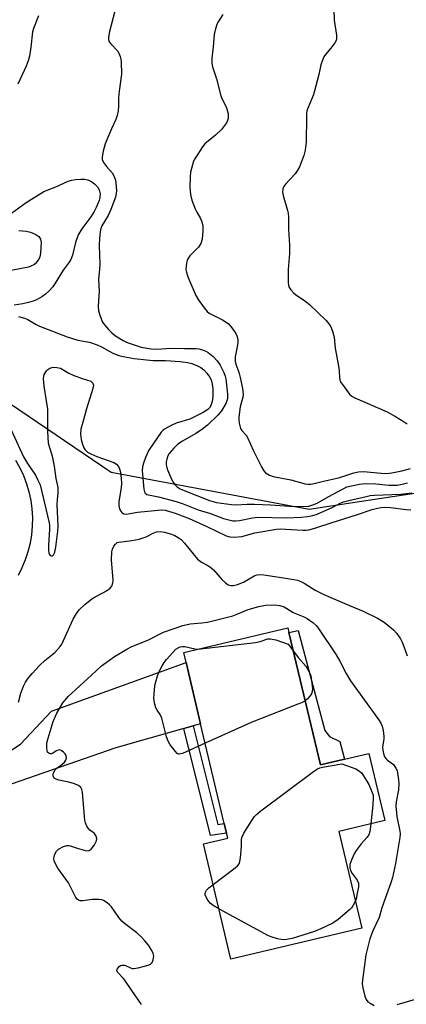
# Model space of a CAD drawing. Units: inches. Extents: x 1279766 to 1285766, y 545450 to 549450.
# Drawn here: x 1280001 to 1280121, y 545966 to 546272 of the extents above; entities that cross this region are included whole.
import ezdxf

# ---------------------------------------------------------------- set-up
doc = ezdxf.new("R2010")
doc.units = ezdxf.units.IN
doc.header["$MEASUREMENT"] = 0
for name, color, linetype in [('BLDG-Footprint', 5, 'Continuous'), ('NTRL-Trees', 3, 'Continuous'), ('TRANS-Driveway', 251, 'Continuous'), ('TRANS-Non Street Sidewalk', 7, 'Continuous'), ('TRANS-Road', 130, 'Continuous'), ('Undefined', 1, 'Continuous')]:
    doc.layers.add(name, color=color, linetype=linetype)

msp = doc.modelspace()

# ---------------------------------------------------------------- linework, layer by layer
at = {"layer": 'BLDG-Footprint', "elevation": 476.37}
msp.add_lwpolyline([(1280085.03, 546081.37), (1280094.79, 546040.29), (1280102.3, 546042.07), (1280109.8, 546043.86), (1280114.75, 546023.02), (1280100.56, 546019.65), (1280107.68, 545989.66), (1280066.98, 545979.99), (1280058.48, 546015.8), (1280066.03, 546017.6), (1280065.67, 546019.11), (1280064.96, 546022.09), (1280057.6, 546053.09), (1280053.09, 546072.06), (1280052.36, 546075.15), (1280084.69, 546082.83)], close=True, dxfattribs=at)
at = {"layer": 'NTRL-Trees'}
msp.add_polyline3d([(1280330.03, 545845.83, 0), (1280304.03, 545819.89, 0), (1280296.4, 545815.33, 0), (1280288.28, 545814.33, 0), (1280255.78, 545824.95, 0), (1280239.53, 545833.64, 0), (1280236.03, 545837.7, 0), (1280231.4, 545847.83, 0), (1280191.25, 545971.68, 0), (1280197.58, 546004.39, 0), (1280240.85, 546031.83, 0), (1280261.95, 546053.99, 0), (1280274.37, 546095.53, 0), (1280268.98, 546133.89, 0), (1280245.07, 546147.9, 0), (1280209.19, 546137.35, 0), (1280107.57, 546122.03, 0), (1280091.28, 546119.58, 0), (1280029.8, 546131.02, 0), (1279960.78, 546177.83, 0)], dxfattribs=at)
at = {"layer": 'TRANS-Driveway'}
msp.add_lwpolyline([(1280055.3, 546052.44), (1280052.37, 546051.61), (1280031.29, 546045.62), (1279986.45, 546030.11), (1279982.32, 546025.12), (1279979.21, 546044.86), (1279986.45, 546041.82), (1279998.66, 546044.83), (1280001.67, 546046.73), (1280011.34, 546057.03), (1280053.09, 546072.06), (1280057.6, 546053.09)], close=True, dxfattribs=at)
at = {"layer": 'TRANS-Non Street Sidewalk'}
for points in [[(1280102.3, 546042.07), (1280094.79, 546040.29), (1280085.03, 546081.37), (1280087.92, 546081.99), (1280096.22, 546050.99), (1280097.67, 546049.15), (1280100.83, 546047.56)], [(1280052.37, 546051.61), (1280055.3, 546052.44), (1280062.94, 546021.79), (1280064.96, 546022.09), (1280065.67, 546019.11), (1280060.64, 546018.37)]]:
    msp.add_lwpolyline(points, close=True, dxfattribs=at)
at = {"layer": 'TRANS-Road'}
msp.add_polyline3d([(1280000.17, 546134.84, 0), (1280001.48, 546132.5, 0), (1280002.61, 546130.07, 0), (1280003.56, 546127.57, 0), (1280004.31, 546125, 0), (1280004.87, 546122.38, 0), (1280005.23, 546119.73, 0), (1280005.39, 546117.05, 0), (1280005.35, 546114.37, 0), (1280005.1, 546111.71, 0), (1280004.66, 546109.07, 0), (1280004.02, 546106.47, 0), (1280003.18, 546103.92, 0), (1280002.16, 546101.45, 0), (1280000.95, 546099.06, 0)], dxfattribs=at)
at = {"layer": 'Undefined'}
for points, elevation in [([(1280064.55, 546273.17), (1280062.85, 546270.52), (1280062.51, 546269.73), (1280062.11, 546268.33), (1280061.86, 546266.9), (1280061.55, 546263.09), (1280061.12, 546259.62), (1280061.07, 546258.01), (1280061.25, 546256.94), (1280062.5, 546253.13), (1280063.87, 546247.92), (1280064.3, 546246.88), (1280065.38, 546244.92), (1280065.8, 546243.9), (1280066.15, 546242.3), (1280066.16, 546240.97), (1280065.98, 546240.22), (1280065.64, 546239.51), (1280064.11, 546237.51), (1280062.2, 546235.67), (1280058.94, 546232.97), (1280058.19, 546232.13), (1280055.81, 546228.38), (1280055.41, 546227.59), (1280055.05, 546226.51), (1280054.52, 546224.26), (1280054.34, 546222.82), (1280054.31, 546219.58), (1280054.49, 546217.27), (1280054.91, 546215.58), (1280055.87, 546212.81), (1280056.39, 546211.8), (1280057.55, 546209.87), (1280058.01, 546208.84), (1280058.31, 546207.42), (1280058.34, 546206), (1280058.04, 546203.47), (1280057.68, 546202.12), (1280056.94, 546200.9), (1280054.3, 546198.25), (1280053.63, 546197.36), (1280053.43, 546196.85), (1280053.24, 546196.01), (1280053.06, 546194), (1280053.2, 546193.15), (1280053.66, 546191.77), (1280056.09, 546185.98), (1280056.83, 546184.72), (1280058.75, 546182.15), (1280059.67, 546181.03), (1280060.31, 546180.48), (1280061.29, 546179.91), (1280064.39, 546178.36), (1280066.12, 546177.24), (1280066.9, 546176.43), (1280067.96, 546175.08), (1280068.58, 546174.13), (1280068.89, 546173.42), (1280069.15, 546172.42), (1280069.17, 546171.36), (1280068.99, 546169.99), (1280068.36, 546166.92), (1280068.3, 546165.58), (1280068.53, 546164.64), (1280069.46, 546162.13), (1280069.93, 546160.51), (1280070.58, 546157.11), (1280070.79, 546155.38), (1280070.68, 546154.36), (1280069.89, 546151.37), (1280069.49, 546148.23), (1280069.47, 546147.39), (1280069.59, 546146.3), (1280069.75, 546145.5), (1280070.02, 546144.74), (1280070.45, 546144.03), (1280071.73, 546142.58), (1280072.2, 546141.86), (1280074.04, 546137.81), (1280076.5, 546132.82), (1280077.21, 546131.56), (1280077.77, 546130.93), (1280079, 546130.16), (1280080.1, 546129.75), (1280085.59, 546128.79), (1280090.05, 546127.51), (1280090.91, 546127.43), (1280091.78, 546127.47), (1280092.91, 546127.64), (1280095.31, 546128.28), (1280100.78, 546129.52), (1280105.17, 546130.9), (1280106.61, 546131.26), (1280108.15, 546131.35), (1280113.65, 546130.78), (1280115.35, 546130.74), (1280116.92, 546130.96), (1280120.04, 546131.59), (1280122.74, 546132.29)], 464), ([(1280098.99, 546274.6), (1280099.06, 546271.37), (1280099.8, 546266.74), (1280099.84, 546265.63), (1280099.72, 546265.1), (1280099.32, 546264.34), (1280098.07, 546262.68), (1280096.35, 546260.69), (1280095.9, 546260), (1280095.41, 546258.93), (1280094.95, 546257.55), (1280094.3, 546254.55), (1280092.9, 546249.09), (1280092.52, 546248), (1280090.99, 546244.28), (1280090.63, 546243.2), (1280090.49, 546242.39), (1280090.43, 546241.3), (1280090.41, 546233.61), (1280090.08, 546231.04), (1280089.65, 546229.39), (1280088.27, 546225.87), (1280087.63, 546224.59), (1280086.91, 546223.66), (1280083.91, 546220.45), (1280083.43, 546219.79), (1280083.14, 546219.09), (1280083.07, 546218.05), (1280083.21, 546216.98), (1280084.56, 546212.29), (1280084.74, 546211.46), (1280084.85, 546210.31), (1280084.94, 546206.58), (1280085.24, 546201.57), (1280085.19, 546199.01), (1280084.78, 546194.04), (1280084.78, 546189.99), (1280084.86, 546189.15), (1280084.99, 546188.62), (1280085.58, 546187.67), (1280086.59, 546186.63), (1280087.49, 546185.95), (1280089.87, 546184.44), (1280091.38, 546183.14), (1280096.55, 546178.15), (1280097.44, 546177.13), (1280098.03, 546176.26), (1280098.56, 546174.94), (1280099.06, 546173), (1280099.36, 546169.66), (1280100.38, 546164.08), (1280100.57, 546162.63), (1280100.72, 546160.5), (1280100.87, 546159.76), (1280101.18, 546159.01), (1280101.63, 546158.29), (1280103.87, 546155.32), (1280104.51, 546154.76), (1280105.5, 546154.21), (1280115.52, 546149.87), (1280118.06, 546148.45), (1280120.75, 546146.74), (1280121.76, 546146.18)], 462), ([(1280018.45, 546000), (1280016.63, 546003.68), (1280013.32, 546008.25), (1280012.44, 546009.78), (1280012.15, 546010.6), (1280012.09, 546011.16), (1280012.19, 546012.02), (1280012.43, 546012.86), (1280012.83, 546013.6), (1280013.46, 546014.15), (1280015.01, 546014.99), (1280016.09, 546015.34), (1280016.62, 546015.34), (1280017.13, 546015.22), (1280019.25, 546014.45), (1280021.45, 546013.81), (1280022.25, 546013.67), (1280022.98, 546013.73), (1280023.59, 546014.17), (1280024.62, 546015.53), (1280025.3, 546016.76), (1280025.4, 546017.49), (1280025.18, 546018.19), (1280024.63, 546019.04), (1280024.26, 546019.38), (1280023.23, 546020.09), (1280022.67, 546020.66), (1280022.27, 546021.35), (1280021.89, 546022.36), (1280021.69, 546023.15), (1280021.53, 546024.32), (1280020.96, 546031.9), (1280020.77, 546032.67), (1280020.42, 546033.28), (1280019.71, 546033.93), (1280018.42, 546034.48), (1280016.74, 546034.96), (1280013.59, 546035.6), (1280012.81, 546035.84), (1280012.19, 546036.25), (1280011.86, 546036.89), (1280011.86, 546037.35), (1280011.97, 546037.84), (1280012.44, 546038.74), (1280012.95, 546039.3), (1280014.51, 546040.45), (1280015.31, 546041.15), (1280015.76, 546041.76), (1280015.97, 546042.51), (1280015.89, 546043.25), (1280015.61, 546043.71), (1280015.01, 546044.3), (1280014.32, 546044.77), (1280013.84, 546044.95), (1280013.38, 546044.93), (1280012.92, 546044.71), (1280011.76, 546043.94), (1280011.33, 546043.77), (1280010.95, 546043.75), (1280010.56, 546043.88), (1280010.11, 546044.31), (1280009.93, 546044.76), (1280009.82, 546045.56), (1280009.85, 546046.68), (1280010.02, 546047.55), (1280011.84, 546053.77), (1280013, 546056.4), (1280014.84, 546059.55), (1280015.56, 546060.45), (1280016.53, 546061.49), (1280023.76, 546068.13), (1280026.84, 546071.1), (1280030.92, 546073.97), (1280034.71, 546076.25), (1280036.26, 546077.1), (1280041.25, 546079.01), (1280046.12, 546081.45), (1280052.06, 546083.6), (1280054.34, 546084.1), (1280058.03, 546084.36), (1280059.74, 546084.64), (1280067.57, 546086.6), (1280069.12, 546087.16), (1280072.37, 546088.5), (1280075.72, 546089.45), (1280077.72, 546089.85), (1280080.41, 546090.02), (1280082.15, 546089.82), (1280083.5, 546089.33), (1280086.29, 546087.65), (1280089.4, 546086.33), (1280090.65, 546085.72), (1280092.48, 546084.5), (1280093.46, 546083.61), (1280094.25, 546082.59), (1280099.69, 546074.5), (1280100.83, 546072.51), (1280102.78, 546068.67), (1280104.11, 546066.43), (1280112.81, 546054.39), (1280113.56, 546053.23), (1280113.97, 546052.38), (1280114.3, 546051.03), (1280114.53, 546049.09), (1280114.5, 546048.27), (1280114.1, 546045.87), (1280114.13, 546044.85), (1280114.34, 546043.83), (1280114.73, 546042.83), (1280115.18, 546042.16), (1280115.59, 546041.78), (1280117.48, 546040.42), (1280118.26, 546039.35), (1280118.58, 546038.59), (1280118.78, 546037.73), (1280119.09, 546035.67), (1280119.19, 546034.49), (1280119.03, 546032.6), (1280118.3, 546028.89), (1280118.22, 546027.47), (1280118.51, 546024.27), (1280119.46, 546019.73), (1280119.53, 546018.91), (1280119.5, 546017.81), (1280118.1, 546009.75), (1280117.17, 546005.35), (1280116.68, 546003.69), (1280115.36, 546000)], 474), ([(1280056.72, 546076.19), (1280074.62, 546078.31), (1280076.06, 546078.61), (1280078.47, 546079.4), (1280079.27, 546079.47), (1280080.93, 546079.08), (1280084.82, 546077.78), (1280086.41, 546075.57)], 476), ([(1280059.03, 546047.06), (1280052.02, 546043.87), (1280050.99, 546043.62), (1280050.76, 546043.65), (1280050.35, 546043.87), (1280049.79, 546044.45), (1280048.16, 546046.56), (1280047.49, 546047.67), (1280047.05, 546049.02), (1280045.54, 546054.77), (1280045.02, 546055.98), (1280044.09, 546057.28), (1280043.68, 546058.02), (1280043.37, 546059.14), (1280043.11, 546060.89), (1280043.14, 546062.33), (1280043.44, 546064.91), (1280044.18, 546067.97), (1280044.72, 546069.3), (1280045.67, 546071.1), (1280046.27, 546072.1), (1280046.99, 546073.03), (1280049.95, 546076.19), (1280050.6, 546076.66), (1280051.31, 546076.97), (1280052.02, 546077.06), (1280052.75, 546077.01), (1280055.82, 546076.3), (1280056.72, 546076.19)], 476), ([(1280086.41, 546075.57), (1280087.88, 546073.67), (1280090.32, 546070.97), (1280091.3, 546069.23), (1280091.8, 546067.9), (1280092.27, 546064.8), (1280092.33, 546063.96), (1280092.27, 546063.14), (1280091.99, 546062.36), (1280091.55, 546061.64), (1280090.82, 546060.86), (1280090.05, 546060.24)], 476), ([(1280090.05, 546060.24), (1280088.91, 546059.6), (1280087.81, 546059.12), (1280073.35, 546053.52), (1280059.03, 546047.06)], 476), ([(1280061.47, 546003.22), (1280068.37, 546008.4), (1280069.02, 546008.96), (1280069.54, 546009.6), (1280069.81, 546010.36), (1280069.97, 546011.48), (1280070.25, 546014.96), (1280070.28, 546017.09), (1280070.41, 546017.83), (1280071.03, 546019.11), (1280073.53, 546023.1), (1280074.35, 546024.31), (1280074.92, 546024.97), (1280076.3, 546026.09), (1280092.63, 546038.24), (1280093.86, 546039.08), (1280094.64, 546039.44), (1280095.46, 546039.66), (1280101.45, 546040.61)], 476), ([(1280101.45, 546040.61), (1280105.76, 546039.05), (1280106.98, 546038.39), (1280107.54, 546037.81), (1280108.2, 546036.92), (1280109.26, 546035.26), (1280109.81, 546034.2), (1280110.9, 546031.77), (1280111.14, 546030.93), (1280111.21, 546030.19), (1280111.12, 546027.9), (1280110.47, 546022)], 476), ([(1280110.47, 546022), (1280110.17, 546019.68), (1280109.82, 546018.64), (1280109.24, 546017.82), (1280107.42, 546015.78), (1280105.87, 546013.71), (1280105.43, 546012.95), (1280104.54, 546011.07), (1280103.96, 546009.42), (1280103.96, 546008.37), (1280104.25, 546007.36), (1280104.65, 546006.62), (1280106.25, 546004.53), (1280106.61, 546003.63), (1280106.6, 546002.49), (1280106.14, 546000)], 476), ([(1280059.02, 546000), (1280059.01, 546000.58), (1280059.42, 546001.42), (1280060.12, 546002.18), (1280061.47, 546003.22)], 476), ([(1280039.27, 545965.95), (1280036.21, 545970.33), (1280034.13, 545973.51), (1280033.6, 545974.16), (1280031.84, 545975.97), (1280031.59, 545976.54), (1280031.69, 545976.96), (1280032.32, 545977.76), (1280032.74, 545978.06), (1280033.19, 545978.22), (1280034.11, 545978.15), (1280035.82, 545977.32), (1280036.32, 545977.16), (1280036.82, 545977.12), (1280038.21, 545977.35), (1280041.28, 545978.21), (1280042.03, 545978.53), (1280042.58, 545979.04), (1280042.88, 545979.8), (1280043.04, 545980.94), (1280042.93, 545981.76), (1280042.49, 545982.75), (1280041.44, 545984.39), (1280040.3, 545985.78), (1280039.29, 545986.86), (1280037.79, 545988.19), (1280034.03, 545991.08), (1280033.15, 545991.86), (1280032.25, 545992.98), (1280029.9, 545996.29), (1280029.32, 545996.93), (1280028.65, 545997.5), (1280027.45, 545998.26), (1280026.91, 545998.44), (1280026.06, 545998.55), (1280023.98, 545998.52), (1280021.04, 545998.14), (1280020.2, 545998.13), (1280019.68, 545998.32), (1280019.25, 545998.67), (1280018.87, 545999.17), (1280018.45, 546000)], 474), ([(1280063.25, 545995.69), (1280061.49, 545996.68), (1280060.6, 545997.37), (1280059.65, 545998.7), (1280059.02, 546000)], 476), ([(1280106.14, 546000), (1280105.96, 545999.05), (1280105.67, 545998.13)], 476), ([(1280115.36, 546000), (1280113.9, 545995.94), (1280113.02, 545992.97), (1280111.09, 545988.84), (1280110.15, 545986.38), (1280108.95, 545981.38), (1280107.82, 545973.52), (1280107.81, 545972.36), (1280108, 545971.18), (1280108.6, 545968.56), (1280109, 545967.48), (1280109.53, 545966.85), (1280110.23, 545966.34), (1280111.53, 545965.65)], 474), ([(1280105.67, 545998.13), (1280105.01, 545996.84), (1280104.4, 545995.94), (1280103.86, 545995.31), (1280100.3, 545992.33), (1280098.62, 545991.19), (1280094.89, 545989.42), (1280092.99, 545988.64), (1280086.06, 545986.45), (1280084.92, 545986.2), (1280083.76, 545986.07), (1280082.63, 545986.13), (1280081.5, 545986.37), (1280079.82, 545986.86), (1280078.73, 545987.31), (1280063.25, 545995.69)], 476), ([(1280118.58, 545966), (1280125.01, 545967.84)], 474)]:
    msp.add_lwpolyline(points, dxfattribs=dict(at, elevation=elevation))
for points in [[(1280007.25, 546272.74, 468), (1280005.75, 546268.77, 468), (1280005.43, 546267.72, 468), (1280004.92, 546262.96, 468), (1280004.47, 546260.26, 468), (1280004.03, 546258.73, 468), (1280003.45, 546257.15, 468), (1280000.83, 546251.51, 468)], [(1280030.97, 546274.2, 466), (1280029.32, 546267.83, 466), (1280028.99, 546266.15, 466), (1280029, 546265.37, 466), (1280029.26, 546264.69, 466), (1280029.77, 546264.03, 466), (1280031.77, 546261.89, 466), (1280032.21, 546261.17, 466), (1280032.66, 546260.15, 466), (1280032.85, 546259.31, 466), (1280032.93, 546258.44, 466), (1280033.03, 546254.63, 466), (1280032.31, 546249.31, 466), (1280032.16, 546247.32, 466), (1280032.15, 546244.7, 466), (1280031.99, 546243.25, 466), (1280031.73, 546241.81, 466), (1280031.3, 546240.59, 466), (1280029.9, 546237.65, 466), (1280028.01, 546233.05, 466), (1280027.35, 546230.75, 466), (1280027.01, 546229.01, 466), (1280027.05, 546228.19, 466), (1280027.5, 546227.19, 466), (1280028.38, 546226.02, 466), (1280030.11, 546224, 466), (1280030.8, 546222.85, 466), (1280031.05, 546222.08, 466), (1280031.26, 546221.01, 466), (1280031.43, 546219.65, 466), (1280031.48, 546218.58, 466), (1280031.39, 546217.56, 466), (1280031.14, 546216.49, 466), (1280029.72, 546212.64, 466), (1280028.92, 546210.8, 466), (1280026.95, 546207.56, 466), (1280026.67, 546206.77, 466), (1280026.46, 546205.69, 466), (1280026.24, 546203.75, 466), (1280026.13, 546201.43, 466), (1280026.32, 546195.64, 466), (1280026.25, 546194.16, 466), (1280025.9, 546190.91, 466), (1280026.12, 546187.25, 466), (1280025.85, 546182.6, 466), (1280025.89, 546181.16, 466), (1280026.38, 546179.51, 466), (1280027.19, 546177.67, 466), (1280027.84, 546176.72, 466), (1280028.99, 546175.4, 466), (1280030, 546174.36, 466), (1280031.14, 546173.49, 466), (1280033.56, 546171.97, 466), (1280034.85, 546171.37, 466), (1280039.18, 546169.93, 466), (1280042.27, 546169.38, 466), (1280043.99, 546169.28, 466), (1280048.26, 546169.66, 466), (1280052.64, 546169.46, 466), (1280056.22, 546169.53, 466), (1280057.07, 546169.41, 466), (1280058.17, 546169.11, 466), (1280059.24, 546168.72, 466), (1280059.98, 546168.32, 466), (1280061.52, 546167.02, 466), (1280062.76, 546165.68, 466), (1280063.67, 546164.3, 466), (1280064.85, 546162.02, 466), (1280065.25, 546160.95, 466), (1280065.44, 546160.1, 466), (1280065.93, 546155.33, 466), (1280065.93, 546154.04, 466), (1280065.73, 546153.24, 466), (1280065.42, 546152.46, 466), (1280064.06, 546150.13, 466), (1280062.94, 546148.79, 466), (1280059.79, 546145.77, 466), (1280057.92, 546144.31, 466), (1280056.16, 546143.14, 466), (1280051.98, 546140.79, 466), (1280050.55, 546139.8, 466), (1280049.25, 546138.57, 466), (1280047.89, 546136.98, 466), (1280047.48, 546136.24, 466), (1280047.11, 546135.2, 466), (1280046.95, 546134.39, 466), (1280046.96, 546133.38, 466), (1280047.08, 546132.63, 466), (1280047.33, 546131.83, 466), (1280048.53, 546128.96, 466), (1280049.08, 546128.01, 466), (1280049.73, 546127.16, 466), (1280050.32, 546126.59, 466), (1280051.24, 546125.99, 466), (1280052.48, 546125.43, 466), (1280060.39, 546122.36, 466), (1280062.52, 546121.74, 466), (1280067.21, 546121.1, 466), (1280068.65, 546120.97, 466), (1280072.01, 546121.2, 466), (1280074.36, 546121.22, 466), (1280079.28, 546121.04, 466), (1280085.2, 546120.55, 466), (1280089.35, 546120.51, 466), (1280091.19, 546120.64, 466), (1280092.48, 546120.97, 466), (1280093.75, 546121.49, 466), (1280097.24, 546123.53, 466), (1280102.03, 546126.12, 466), (1280103.02, 546126.54, 466), (1280104.41, 546126.94, 466), (1280106.9, 546127.44, 466), (1280108.81, 546127.58, 466), (1280112, 546127.49, 466), (1280116.06, 546127.1, 466), (1280118.62, 546127.15, 466), (1280120.17, 546127.4, 466), (1280121.88, 546127.86, 466)], [(1279998.92, 546211.46, 468), (1280003.43, 546214.76, 468), (1280008.96, 546218.21, 468), (1280012.63, 546219.7, 468), (1280016.45, 546221.38, 468), (1280017.64, 546221.76, 468), (1280018.75, 546221.94, 468), (1280020.44, 546222.1, 468), (1280021.55, 546222.06, 468), (1280022.59, 546221.81, 468), (1280023.81, 546221.23, 468), (1280024.71, 546220.63, 468), (1280025.63, 546219.63, 468), (1280026.14, 546218.72, 468), (1280026.44, 546217.5, 468), (1280026.36, 546216.45, 468), (1280026.07, 546215.43, 468), (1280025.19, 546213.26, 468), (1280024.58, 546211.97, 468), (1280023.57, 546210.41, 468), (1280020.69, 546206.68, 468), (1280019.62, 546204.82, 468), (1280018.79, 546202.38, 468), (1280017.85, 546198.46, 468), (1280017.34, 546197.16, 468), (1280016.79, 546196.25, 468), (1280014.97, 546193.8, 468), (1280012.5, 546189.78, 468), (1280011.7, 546188.64, 468), (1280010.5, 546187.34, 468), (1280009.43, 546186.36, 468), (1280008.32, 546185.56, 468), (1280006.86, 546184.76, 468), (1280005.6, 546184.19, 468), (1280004.19, 546183.75, 468), (1280002.45, 546183.35, 468), (1279999.76, 546182.94, 468)], [(1280001.23, 546206.11, 470), (1280003.45, 546205.94, 470), (1280004.83, 546205.65, 470), (1280006.44, 546204.92, 470), (1280007.37, 546204.26, 470), (1280007.89, 546203.47, 470), (1280008.08, 546202.42, 470), (1280007.91, 546199.22, 470), (1280007.65, 546197.83, 470), (1280007.28, 546197.08, 470), (1280006.8, 546196.4, 470), (1280006.23, 546195.8, 470), (1280005.83, 546195.5, 470), (1280004.95, 546195.04, 470), (1280004.15, 546194.78, 470), (1279998.75, 546193.71, 470)], [(1280001.07, 546179.47, 468), (1280002.97, 546178.93, 468), (1280003.95, 546178.46, 468), (1280006.59, 546176.92, 468), (1280007.63, 546176.41, 468), (1280016.19, 546173.09, 468), (1280019.49, 546172.14, 468), (1280023.12, 546171.43, 468), (1280025.5, 546170.67, 468), (1280026.79, 546170.08, 468), (1280030.35, 546168.08, 468), (1280032.23, 546167.31, 468), (1280033.55, 546167, 468), (1280037, 546166.42, 468), (1280040.79, 546165.96, 468), (1280042.84, 546165.8, 468), (1280046.68, 546165.81, 468), (1280051.24, 546165.47, 468), (1280053.52, 546165.18, 468), (1280054.88, 546164.84, 468), (1280056.68, 546164.15, 468), (1280057.66, 546163.58, 468), (1280058.57, 546162.87, 468), (1280059.56, 546161.84, 468), (1280060.39, 546160.72, 468), (1280060.85, 546159.79, 468), (1280061.22, 546158.42, 468), (1280061.39, 546157, 468), (1280061.38, 546154.66, 468), (1280061.16, 546153.03, 468), (1280060.77, 546151.78, 468), (1280060.39, 546151.15, 468), (1280059.86, 546150.6, 468), (1280058.39, 546149.67, 468), (1280054.25, 546147.59, 468), (1280050.07, 546146.3, 468), (1280048.42, 546145.65, 468), (1280046.39, 546144.53, 468), (1280045.94, 546144.18, 468), (1280045.38, 546143.57, 468), (1280042.83, 546139.98, 468), (1280041.54, 546137.92, 468), (1280040.47, 546135.65, 468), (1280039.84, 546133.91, 468), (1280039.57, 546132.81, 468), (1280039.5, 546131.7, 468), (1280039.95, 546125.83, 468), (1280040.14, 546125.06, 468), (1280040.35, 546124.62, 468), (1280040.9, 546124.22, 468), (1280044.57, 546123.53, 468), (1280049.99, 546122.07, 468), (1280052.2, 546121.34, 468), (1280056.86, 546119.41, 468), (1280060.73, 546118.29, 468), (1280064.75, 546116.77, 468), (1280067.6, 546116.09, 468), (1280068.47, 546116.01, 468), (1280069.65, 546116.1, 468), (1280073.74, 546116.97, 468), (1280075.33, 546117.19, 468), (1280084.36, 546117, 468), (1280088.85, 546117.18, 468), (1280090.84, 546117.39, 468), (1280092.47, 546117.7, 468), (1280093.82, 546118.14, 468), (1280098.61, 546120.31, 468), (1280100.96, 546121.52, 468), (1280101.97, 546121.93, 468), (1280103.6, 546122.39, 468), (1280108.98, 546123.63, 468), (1280110.29, 546123.88, 468), (1280111.59, 546124.02, 468), (1280119.7, 546124.32, 468), (1280123.23, 546124.7, 468)], [(1279998.81, 546144.31, 470), (1280002.62, 546135.92, 470), (1280003.83, 546133.86, 470), (1280006.35, 546130.18, 470), (1280007.09, 546128.69, 470), (1280007.75, 546127.16, 470), (1280008.25, 546125.46, 470), (1280010.62, 546115.45, 470), (1280010.72, 546114.62, 470), (1280010.74, 546113.48, 470), (1280010.38, 546108.42, 470), (1280010.36, 546106.93, 470), (1280010.48, 546106.1, 470), (1280010.66, 546105.64, 470), (1280010.95, 546105.32, 470), (1280011.3, 546105.18, 470), (1280011.64, 546105.21, 470), (1280011.95, 546105.45, 470), (1280012.33, 546106.33, 470), (1280012.63, 546107.82, 470), (1280013.31, 546112.79, 470), (1280013.38, 546114.54, 470), (1280013.08, 546120.99, 470), (1280013.14, 546122.68, 470), (1280013.39, 546124.67, 470), (1280013.43, 546125.56, 470), (1280013.34, 546126.4, 470), (1280012.81, 546129.14, 470), (1280012.29, 546133.03, 470), (1280011.58, 546136.07, 470), (1280010.65, 546138.98, 470), (1280010.39, 546140.15, 470), (1280010.15, 546143.77, 470), (1280010.14, 546150.67, 470), (1280009.81, 546153.23, 470), (1280009.01, 546157.85, 470), (1280008.84, 546160.13, 470), (1280008.93, 546160.95, 470), (1280009.09, 546161.45, 470), (1280009.78, 546162.59, 470), (1280010.16, 546162.95, 470), (1280010.83, 546163.37, 470), (1280011.84, 546163.69, 470), (1280012.98, 546163.66, 470), (1280014.07, 546163.38, 470), (1280016.73, 546161.88, 470), (1280018.05, 546161.26, 470), (1280020.82, 546160.19, 470), (1280023.51, 546159.37, 470), (1280023.88, 546159.11, 470), (1280024.14, 546158.77, 470), (1280024.31, 546158.15, 470), (1280024.17, 546157.11, 470), (1280022.17, 546150.82, 470), (1280021.28, 546147.36, 470), (1280020.43, 546144.44, 470), (1280020.3, 546142.9, 470), (1280020.54, 546141.25, 470), (1280020.93, 546139.85, 470), (1280021.37, 546138.74, 470), (1280021.8, 546138.05, 470), (1280022.53, 546137.38, 470), (1280023.53, 546136.82, 470), (1280025.4, 546135.99, 470), (1280030.62, 546134.18, 470), (1280031.48, 546133.66, 470), (1280032.15, 546132.94, 470), (1280032.46, 546132.22, 470), (1280032.69, 546131.15, 470), (1280032.94, 546129.2, 470), (1280033.03, 546127.75, 470), (1280032.92, 546126.29, 470), (1280032.27, 546122.02, 470), (1280032.22, 546120.74, 470), (1280032.46, 546119.78, 470), (1280032.85, 546119.03, 470), (1280033.2, 546118.61, 470), (1280033.8, 546118.24, 470), (1280034.28, 546118.15, 470), (1280035.12, 546118.19, 470), (1280038, 546118.68, 470), (1280044.46, 546119.4, 470), (1280045.62, 546119.44, 470), (1280046.58, 546119.33, 470), (1280049.7, 546118.41, 470), (1280054.09, 546116.76, 470), (1280059.55, 546114.28, 470), (1280065.52, 546111.35, 470), (1280066.66, 546111.05, 470), (1280068, 546110.99, 470), (1280070.36, 546111.17, 470), (1280074.43, 546112.35, 470), (1280081.14, 546113.45, 470), (1280082.44, 546113.51, 470), (1280083.93, 546113.47, 470), (1280089.49, 546113.11, 470), (1280090.36, 546113.12, 470), (1280091.21, 546113.24, 470), (1280093.11, 546113.76, 470), (1280098.47, 546115.55, 470), (1280106.01, 546117.88, 470), (1280110.87, 546119.52, 470), (1280112.48, 546119.96, 470), (1280113.61, 546120.16, 470), (1280115.08, 546120.25, 470), (1280116.53, 546120.23, 470), (1280121.38, 546119.55, 470), (1280122.84, 546119.45, 470)], [(1280001.07, 546059.83, 472), (1280001.81, 546062.61, 472), (1280002.6, 546064.78, 472), (1280003.22, 546065.98, 472), (1280003.82, 546066.9, 472), (1280005.32, 546068.69, 472), (1280007.68, 546071.3, 472), (1280009.21, 546072.68, 472), (1280012.34, 546075.2, 472), (1280014.06, 546077.1, 472), (1280014.54, 546077.82, 472), (1280015.07, 546078.87, 472), (1280018.05, 546085.58, 472), (1280019.05, 546087.31, 472), (1280019.91, 546088.47, 472), (1280021.62, 546090.04, 472), (1280023.85, 546091.88, 472), (1280024.84, 546092.48, 472), (1280027.46, 546093.79, 472), (1280028.43, 546094.35, 472), (1280029.51, 546095.15, 472), (1280030.01, 546095.76, 472), (1280030.38, 546096.79, 472), (1280030.46, 546097.65, 472), (1280029.98, 546103.95, 472), (1280030.07, 546106.46, 472), (1280030.26, 546107.25, 472), (1280030.72, 546108.21, 472), (1280031.17, 546108.84, 472), (1280031.71, 546109.3, 472), (1280032.27, 546109.45, 472), (1280036.29, 546109.91, 472), (1280038.53, 546110.36, 472), (1280040.72, 546111.06, 472), (1280042.89, 546112.22, 472), (1280043.95, 546112.63, 472), (1280045.06, 546112.71, 472), (1280046.45, 546112.53, 472), (1280048.25, 546112.01, 472), (1280049.62, 546111.47, 472), (1280050.66, 546110.89, 472), (1280051.62, 546110.2, 472), (1280052.61, 546109.15, 472), (1280055.71, 546105.26, 472), (1280056.67, 546104.17, 472), (1280057.84, 546103.25, 472), (1280059.86, 546102.21, 472), (1280060.76, 546101.61, 472), (1280061.58, 546100.79, 472), (1280064.26, 546097.72, 472), (1280065.3, 546096.78, 472), (1280066.2, 546096.21, 472), (1280066.95, 546096.02, 472), (1280067.73, 546095.99, 472), (1280068.26, 546096.04, 472), (1280069.1, 546096.25, 472), (1280070.96, 546097.03, 472), (1280074.42, 546099.04, 472), (1280075.14, 546099.32, 472), (1280075.8, 546099.43, 472), (1280077.2, 546099.33, 472), (1280082.02, 546098.53, 472), (1280086.53, 546097.88, 472), (1280087.64, 546097.63, 472), (1280088.71, 546097.25, 472), (1280089.74, 546096.73, 472), (1280093.17, 546094.58, 472), (1280095.89, 546093.19, 472), (1280103.8, 546089.75, 472), (1280108.02, 546088.05, 472), (1280112.52, 546085.82, 472), (1280114.54, 546084.61, 472), (1280117.53, 546082.24, 472), (1280118.49, 546081.13, 472), (1280119.66, 546079.41, 472), (1280120.19, 546078.38, 472), (1280120.71, 546077.06, 472), (1280121.71, 546074.11, 472)]]:
    msp.add_polyline3d(points, dxfattribs=at)

doc.saveas('drawing.dxf')
